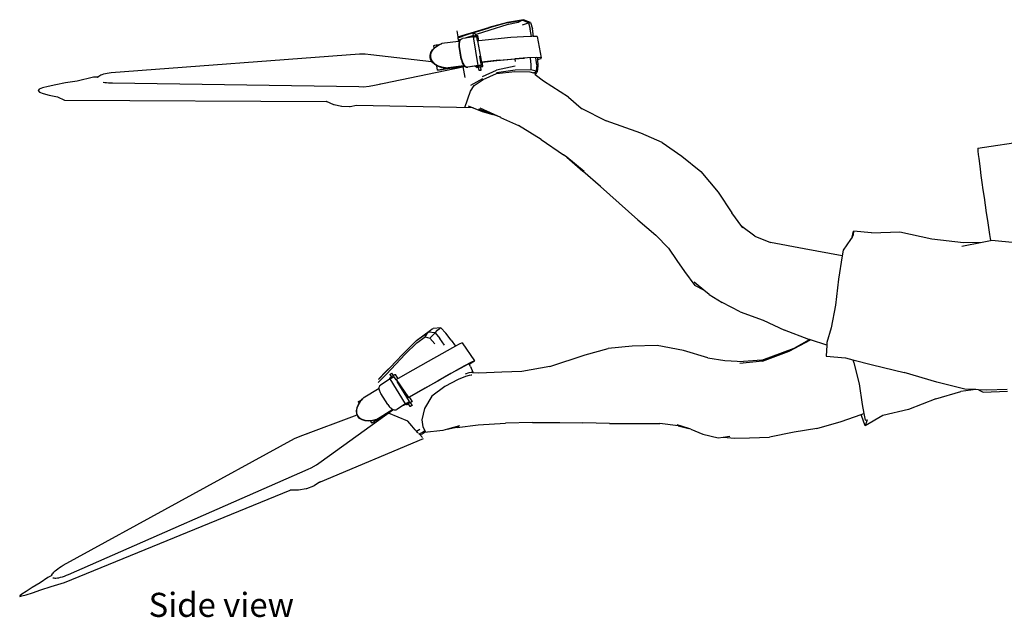
# Model space of a CAD drawing. Units: inches. Extents: x 54 to 171, y -15 to 80.
# Drawn here: x 54 to 116, y -15 to 23 of the extents above; entities that cross this region are included whole.
import ezdxf

# ---------------------------------------------------------------- set-up
doc = ezdxf.new("R2010")
doc.units = ezdxf.units.IN
doc.header["$MEASUREMENT"] = 0
doc.layers.add('Edges', color=7, linetype='Continuous')
doc.styles.get("Standard").update_dxf_attribs({"font": 'verdana.ttf'})

# ---------------------------------------------------------------- blocks, each defined once
blk = doc.blocks.new('diver rs')
at = {"layer": 'Edges'}
for p, q in [((-23.916, 21.033), (-22.957, 21.204)), ((-22.877, 21.227), (-23.889, 21.055)), ((-22.957, 21.204), (-23.211, 21.042)), ((-22.877, 21.227), (-22.957, 21.204)), ((-22.555, 21.026), (-22.957, 21.204)), ((-22.427, 21.047), (-22.877, 21.227)), ((-25.972, 20.463), (-25.066, 20.733)), ((-25.93, 20.43), (-25.042, 20.707)), ((-24.987, 20.566), (-25.858, 20.282)), ((-23.889, 21.055), (-25.066, 20.733)), ((-23.916, 21.033), (-25.042, 20.707)), ((-23.913, 20.905), (-24.987, 20.566)), ((-23.211, 21.042), (-23.913, 20.905)), ((-22.931, 20.902), (-22.555, 21.026)), ((-22.555, 21.026), (-22.452, 21.052)), ((-22.555, 21.026), (-22.447, 20.631)), ((-22.452, 21.052), (-22.427, 21.047)), ((-22.361, 20.172), (-22.447, 20.631)), ((-22.427, 21.047), (-22.306, 20.65)), ((-22.239, 20.171), (-22.306, 20.65)), ((-27.089, 20.514), (-27.024, 20.137)), ((-27.024, 20.137), (-26.746, 20.221)), ((-27.024, 20.137), (-27.016, 20.089)), ((-27.016, 20.089), (-26.701, 20.182)), ((-27.016, 20.089), (-26.988, 19.93)), ((-26.836, 19.974), (-26.988, 19.93)), ((-26.988, 19.93), (-26.975, 19.852)), ((-26.888, 19.902), (-26.866, 19.939)), ((-26.884, 19.871), (-26.866, 19.914)), ((-26.866, 19.939), (-26.84, 19.97)), ((-26.866, 19.914), (-26.844, 19.952)), ((-26.844, 19.952), (-26.822, 19.978)), ((-26.84, 19.97), (-26.836, 19.974)), ((-26.836, 19.974), (-26.813, 19.994)), ((-26.822, 19.978), (-26.836, 19.974)), ((-26.822, 19.978), (-26.819, 19.983)), ((-26.819, 19.983), (-26.792, 20.006)), ((-26.813, 19.994), (-26.792, 20.006)), ((-26.792, 20.006), (-26.791, 20.007)), ((-26.791, 20.007), (-26.76, 20.024)), ((-26.76, 20.024), (-26.728, 20.033)), ((-26.746, 20.221), (-25.972, 20.463)), ((-26.554, 20.059), (-26.728, 20.033)), ((-25.93, 20.43), (-26.701, 20.182)), ((-26.029, 20.227), (-26.554, 20.059)), ((-26.154, 20.12), (-26.554, 20.059)), ((-26.16, 20.162), (-26.159, 20.166)), ((-26.154, 20.12), (-26.16, 20.162)), ((-26.158, 20.162), (-26.16, 20.162)), ((-26.159, 20.166), (-26.143, 20.172)), ((-26.024, 20.14), (-26.154, 20.12)), ((-26.143, 20.172), (-26.115, 20.179)), ((-26.115, 20.179), (-26.076, 20.188)), ((-26.076, 20.188), (-26.028, 20.198)), ((-26.051, 20.356), (-26.05, 20.358)), ((-26.029, 20.227), (-26.051, 20.356)), ((-26.05, 20.358), (-26.045, 20.36)), ((-26.045, 20.36), (-26.036, 20.362)), ((-26.036, 20.362), (-26.022, 20.365)), ((-26.025, 20.198), (-26.029, 20.227)), ((-26.028, 20.198), (-26.025, 20.198)), ((-26.025, 20.198), (-25.976, 20.207)), ((-26.024, 20.14), (-25.991, 20.145)), ((-25.733, 18.33), (-26.024, 20.14)), ((-26.022, 20.365), (-26.007, 20.368)), ((-26.007, 20.368), (-25.989, 20.371)), ((-25.991, 20.145), (-25.96, 20.149)), ((-25.989, 20.371), (-25.971, 20.374)), ((-25.976, 20.207), (-25.922, 20.216)), ((-25.971, 20.374), (-25.954, 20.377)), ((-25.96, 20.149), (-25.93, 20.152)), ((-25.954, 20.377), (-25.939, 20.379)), ((-25.939, 20.379), (-25.926, 20.38)), ((-25.93, 20.152), (-25.904, 20.155)), ((-25.926, 20.38), (-25.918, 20.38)), ((-25.922, 20.216), (-25.888, 20.22)), ((-25.918, 20.38), (-25.913, 20.38)), ((-25.896, 20.27), (-25.913, 20.38)), ((-25.904, 20.155), (-25.88, 20.156)), ((-25.858, 20.282), (-25.896, 20.27)), ((-25.888, 20.22), (-25.896, 20.27)), ((-25.888, 20.22), (-25.87, 20.223)), ((-25.88, 20.156), (-25.86, 20.157)), ((-25.87, 20.223), (-25.824, 20.229)), ((-25.86, 20.157), (-25.844, 20.157)), ((-25.844, 20.157), (-25.832, 20.156)), ((-25.832, 20.156), (-25.824, 20.154)), ((-25.824, 20.229), (-25.787, 20.232)), ((-25.824, 20.154), (-25.821, 20.151)), ((-25.778, 19.884), (-25.821, 20.151)), ((-25.787, 20.232), (-25.761, 20.233)), ((-25.761, 20.233), (-25.749, 20.232)), ((-25.715, 20.025), (-25.749, 20.232)), ((-25.715, 20.025), (-25.714, 20.022)), ((-25.693, 19.893), (-25.714, 20.022)), ((-25.694, 19.893), (-25.714, 20.022)), ((-24.669, 20.001), (-25.693, 19.893)), ((-23.677, 20.092), (-24.669, 20.001)), ((-22.868, 20.151), (-23.677, 20.092)), ((-22.361, 20.172), (-22.868, 20.151)), ((-22.298, 20.174), (-22.361, 20.172)), ((-22.239, 20.171), (-22.298, 20.174)), ((-22.006, 20.159), (-22.239, 20.171)), ((-22.006, 20.159), (-21.742, 18.815)), ((-28.723, 19.161), (-28.622, 19.322)), ((-28.675, 19.178), (-28.574, 19.339)), ((-28.622, 19.322), (-28.516, 19.429)), ((-28.574, 19.339), (-28.428, 19.486)), ((-28.542, 19.591), (-28.517, 19.599)), ((-28.516, 19.429), (-28.542, 19.591)), ((-28.517, 19.599), (-28.466, 19.611)), ((-28.516, 19.429), (-28.476, 19.47)), ((-28.476, 19.47), (-28.291, 19.597)), ((-28.466, 19.611), (-28.392, 19.626)), ((-28.428, 19.486), (-28.243, 19.614)), ((-28.392, 19.626), (-28.301, 19.643)), ((-28.301, 19.643), (-28.198, 19.661)), ((-28.291, 19.597), (-28.135, 19.671)), ((-28.243, 19.614), (-28.115, 19.674)), ((-28.198, 19.661), (-28.135, 19.671)), ((-28.135, 19.671), (-28.074, 19.699)), ((-28.135, 19.671), (-28.115, 19.674)), ((-28.115, 19.674), (-28.056, 19.702)), ((-28.074, 19.699), (-28.026, 19.716)), ((-28.056, 19.702), (-28.074, 19.699)), ((-28.056, 19.702), (-28.026, 19.716)), ((-26.975, 19.852), (-28.026, 19.716)), ((-26.905, 19.861), (-26.975, 19.852)), ((-26.938, 19.642), (-26.936, 19.701)), ((-26.935, 19.583), (-26.938, 19.642)), ((-26.936, 19.701), (-26.93, 19.757)), ((-26.927, 19.522), (-26.935, 19.583)), ((-26.93, 19.757), (-26.92, 19.81)), ((-26.927, 19.522), (-26.905, 19.535)), ((-26.8, 18.731), (-26.927, 19.522)), ((-26.92, 19.81), (-26.906, 19.858)), ((-26.916, 19.655), (-26.914, 19.714)), ((-26.913, 19.595), (-26.916, 19.655)), ((-26.914, 19.714), (-26.908, 19.77)), ((-26.905, 19.535), (-26.913, 19.595)), ((-26.908, 19.77), (-26.898, 19.822)), ((-26.906, 19.858), (-26.905, 19.861)), ((-26.905, 19.861), (-26.888, 19.902)), ((-26.901, 19.861), (-26.905, 19.861)), ((-26.778, 18.744), (-26.905, 19.535)), ((-26.898, 19.822), (-26.884, 19.871)), ((-25.782, 19.883), (-25.783, 19.883)), ((-25.778, 19.884), (-25.782, 19.883)), ((-25.777, 19.884), (-25.778, 19.884)), ((-25.694, 19.893), (-25.777, 19.884)), ((-25.777, 19.884), (-25.514, 18.54)), ((-25.693, 19.893), (-25.694, 19.893)), ((-48.909, 17.877), (-33.222, 19.067)), ((-33.222, 19.067), (-32.863, 19.058)), ((-32.863, 19.058), (-32.513, 19.033)), ((-32.513, 19.033), (-28.673, 18.587)), ((-28.775, 18.993), (-28.723, 19.161)), ((-28.775, 18.825), (-28.775, 18.993)), ((-28.724, 18.663), (-28.775, 18.825)), ((-28.727, 19.01), (-28.675, 19.178)), ((-28.727, 18.841), (-28.727, 19.01)), ((-28.676, 18.679), (-28.727, 18.841)), ((-28.624, 18.514), (-28.724, 18.663)), ((-28.575, 18.531), (-28.676, 18.679)), ((-26.8, 18.731), (-26.778, 18.744)), ((-26.8, 18.731), (-26.785, 18.659)), ((-26.778, 18.744), (-26.764, 18.671)), ((-26.764, 18.671), (-26.744, 18.601)), ((-25.56, 18.527), (-25.623, 18.917)), ((-23.62, 18.713), (-24.553, 18.628)), ((-24.405, 18.657), (-23.413, 18.748)), ((-23.413, 18.729), (-23.62, 18.713)), ((-22.605, 18.807), (-23.413, 18.748)), ((-22.859, 18.769), (-23.413, 18.729)), ((-23.413, 18.729), (-23.403, 18.584)), ((-22.796, 18.772), (-22.859, 18.769)), ((-22.035, 18.83), (-22.605, 18.807)), ((-22.444, 18.798), (-22.445, 18.804)), ((-22.444, 18.798), (-22.394, 18.392)), ((-22.082, 18.822), (-22.08, 18.811)), ((-22.026, 18.365), (-22.08, 18.811)), ((-21.742, 18.815), (-22.035, 18.83)), ((-21.988, 18.808), (-21.979, 18.771)), ((-21.979, 18.771), (-21.975, 18.699)), ((-21.975, 18.699), (-21.747, 18.763)), ((-21.975, 18.699), (-21.952, 18.309)), ((-21.747, 18.763), (-21.742, 18.815)), ((-32.274, 17.085), (-26.697, 18.252)), ((-28.478, 18.385), (-28.624, 18.514)), ((-28.43, 18.402), (-28.575, 18.531)), ((-28.336, 18.304), (-28.478, 18.385)), ((-28.245, 18.297), (-28.43, 18.402)), ((-28.293, 18.039), (-28.336, 18.304)), ((-28.293, 18.28), (-28.336, 18.304)), ((-28.077, 18.205), (-28.293, 18.28)), ((-28.293, 18.039), (-28.268, 18.048)), ((-28.268, 18.048), (-28.216, 18.06)), ((-28.028, 18.222), (-28.245, 18.297)), ((-28.216, 18.06), (-28.143, 18.075)), ((-28.126, 18.049), (-28.204, 18.04)), ((-28.143, 18.075), (-28.051, 18.092)), ((-28.032, 18.062), (-28.126, 18.049)), ((-27.847, 18.163), (-28.077, 18.205)), ((-28.051, 18.092), (-27.948, 18.11)), ((-27.928, 18.077), (-28.032, 18.062)), ((-27.789, 18.178), (-28.028, 18.222)), ((-27.948, 18.11), (-27.841, 18.127)), ((-27.374, 18.161), (-27.928, 18.077)), ((-27.841, 18.127), (-27.847, 18.163)), ((-27.837, 18.162), (-27.847, 18.163)), ((-27.841, 18.127), (-27.287, 18.211)), ((-27.837, 18.162), (-27.291, 18.232)), ((-27.837, 18.162), (-27.789, 18.178)), ((-27.789, 18.178), (-26.628, 18.328)), ((-27.374, 18.161), (-27.279, 18.178)), ((-27.291, 18.232), (-26.62, 18.319)), ((-27.287, 18.211), (-27.291, 18.232)), ((-27.287, 18.211), (-27.201, 18.222)), ((-27.279, 18.178), (-27.181, 18.194)), ((-27.201, 18.222), (-27.11, 18.235)), ((-27.181, 18.194), (-27.082, 18.21)), ((-27.11, 18.235), (-27.017, 18.248)), ((-27.082, 18.21), (-26.982, 18.227)), ((-27.017, 18.248), (-26.921, 18.262)), ((-26.982, 18.227), (-26.881, 18.242)), ((-26.921, 18.262), (-26.823, 18.276)), ((-26.881, 18.242), (-26.781, 18.258)), ((-26.823, 18.276), (-26.723, 18.291)), ((-26.785, 18.659), (-26.766, 18.588)), ((-26.781, 18.258), (-26.7, 18.27)), ((-26.766, 18.588), (-26.742, 18.521)), ((-26.744, 18.601), (-26.72, 18.533)), ((-26.742, 18.521), (-26.714, 18.458)), ((-26.723, 18.291), (-26.623, 18.306)), ((-26.72, 18.533), (-26.692, 18.47)), ((-26.714, 18.458), (-26.682, 18.4)), ((-26.7, 18.27), (-26.682, 18.273)), ((-26.7, 18.27), (-26.579, 17.572)), ((-26.692, 18.47), (-26.66, 18.413)), ((-26.682, 18.4), (-26.647, 18.349)), ((-26.682, 18.273), (-26.588, 18.287)), ((-26.66, 18.413), (-26.625, 18.362)), ((-26.647, 18.349), (-26.628, 18.328)), ((-26.628, 18.328), (-26.62, 18.319)), ((-26.625, 18.362), (-26.587, 18.318)), ((-26.623, 18.306), (-26.611, 18.308)), ((-26.62, 18.319), (-26.611, 18.308)), ((-26.611, 18.308), (-26.609, 18.305)), ((-26.609, 18.305), (-26.588, 18.287)), ((-26.588, 18.287), (-26.569, 18.27)), ((-26.587, 18.318), (-26.547, 18.282)), ((-26.569, 18.27), (-26.528, 18.243)), ((-26.547, 18.282), (-26.506, 18.255)), ((-26.528, 18.243), (-26.486, 18.225)), ((-26.506, 18.255), (-26.464, 18.238)), ((-26.486, 18.225), (-26.445, 18.217)), ((-26.464, 18.238), (-26.423, 18.229)), ((-26.445, 18.217), (-26.404, 18.218)), ((-26.423, 18.229), (-26.382, 18.231)), ((-25.928, 18.291), (-26.404, 18.218)), ((-26.404, 18.218), (-26.382, 18.231)), ((-25.733, 18.33), (-26.382, 18.231)), ((-25.928, 18.291), (-25.893, 18.296)), ((-25.893, 18.296), (-25.861, 18.3)), ((-25.845, 18.199), (-25.861, 18.3)), ((-25.861, 18.3), (-25.86, 18.3)), ((-25.86, 18.3), (-25.829, 18.304)), ((-25.845, 18.199), (-25.843, 18.203)), ((-25.832, 18.198), (-25.845, 18.199)), ((-25.843, 18.203), (-25.828, 18.209)), ((-25.807, 18.199), (-25.832, 18.198)), ((-25.829, 18.304), (-25.801, 18.306)), ((-25.828, 18.209), (-25.799, 18.217)), ((-25.769, 18.202), (-25.807, 18.199)), ((-25.801, 18.306), (-25.776, 18.308)), ((-25.799, 18.217), (-25.76, 18.226)), ((-25.776, 18.308), (-25.755, 18.309)), ((-25.723, 18.208), (-25.769, 18.202)), ((-25.76, 18.226), (-25.712, 18.235)), ((-25.755, 18.309), (-25.738, 18.309)), ((-25.738, 18.309), (-25.725, 18.308)), ((-25.733, 18.33), (-25.7, 18.334)), ((-25.725, 18.308), (-25.716, 18.306)), ((-25.705, 18.211), (-25.723, 18.208)), ((-25.716, 18.306), (-25.713, 18.303)), ((-25.712, 18.235), (-25.66, 18.244)), ((-25.705, 18.211), (-25.707, 18.223)), ((-25.674, 18.021), (-25.705, 18.211)), ((-25.7, 18.334), (-25.668, 18.339)), ((-25.668, 18.339), (-25.639, 18.342)), ((-25.66, 18.244), (-25.606, 18.253)), ((-25.639, 18.342), (-25.612, 18.344)), ((-25.612, 18.344), (-25.589, 18.346)), ((-25.606, 18.253), (-25.554, 18.261)), ((-25.595, 18.038), (-25.578, 18.041)), ((-25.589, 18.346), (-25.569, 18.347)), ((-25.578, 18.041), (-25.563, 18.043)), ((-25.568, 18.233), (-25.57, 18.246)), ((-25.569, 18.347), (-25.553, 18.347)), ((-25.565, 18.234), (-25.568, 18.233)), ((-25.538, 18.044), (-25.568, 18.233)), ((-25.518, 18.243), (-25.565, 18.234)), ((-25.563, 18.043), (-25.55, 18.044)), ((-25.56, 18.527), (-25.514, 18.54)), ((-25.559, 18.521), (-25.56, 18.527)), ((-25.475, 18.53), (-25.559, 18.521)), ((-25.53, 18.341), (-25.559, 18.521)), ((-25.554, 18.261), (-25.508, 18.266)), ((-25.553, 18.347), (-25.541, 18.346)), ((-25.55, 18.044), (-25.542, 18.044)), ((-25.545, 18.329), (-25.538, 18.333)), ((-25.538, 18.042), (-25.543, 18.04)), ((-25.542, 18.044), (-25.538, 18.044)), ((-25.541, 18.346), (-25.533, 18.344)), ((-25.532, 18.337), (-25.538, 18.333)), ((-25.538, 18.044), (-25.538, 18.042)), ((-25.533, 18.344), (-25.53, 18.341)), ((-25.53, 18.341), (-25.532, 18.337)), ((-25.478, 18.252), (-25.518, 18.243)), ((-24.405, 18.657), (-25.514, 18.54)), ((-25.508, 18.266), (-25.471, 18.27)), ((-25.45, 18.26), (-25.478, 18.252)), ((-25.466, 18.475), (-25.475, 18.53)), ((-25.474, 18.53), (-25.475, 18.53)), ((-24.553, 18.628), (-25.474, 18.53)), ((-25.466, 18.475), (-25.474, 18.53)), ((-25.471, 18.27), (-25.445, 18.271)), ((-25.466, 18.475), (-25.464, 18.471)), ((-25.464, 18.471), (-25.465, 18.47)), ((-25.433, 18.269), (-25.464, 18.471)), ((-25.435, 18.265), (-25.45, 18.26)), ((-25.445, 18.271), (-25.433, 18.269)), ((-25.433, 18.269), (-25.435, 18.265)), ((-24.576, 17.892), (-23.391, 18.06)), ((-23.387, 18.286), (-24.572, 18.029)), ((-23.391, 18.06), (-22.397, 18.069)), ((-22.394, 18.392), (-22.397, 18.069)), ((-22.397, 18.069), (-22.06, 18.001)), ((-22.026, 18.365), (-22.06, 18.001)), ((-21.952, 18.309), (-22.014, 17.937)), ((-50.026, 17.583), (-51.075, 17.338)), ((-49.766, 17.6), (-50.026, 17.583)), ((-49.776, 17.585), (-49.766, 17.6)), ((-49.764, 17.6), (-49.766, 17.6)), ((-49.764, 17.6), (-49.751, 17.621)), ((-49.751, 17.621), (-49.745, 17.627)), ((-49.745, 17.627), (-49.702, 17.665)), ((-49.724, 17.603), (-49.744, 17.602)), ((-49.702, 17.665), (-49.644, 17.701)), ((-49.644, 17.701), (-49.571, 17.736)), ((-49.571, 17.736), (-49.485, 17.768)), ((-49.485, 17.768), (-49.387, 17.797)), ((-49.387, 17.797), (-49.279, 17.823)), ((-49.279, 17.823), (-49.162, 17.845)), ((-49.162, 17.845), (-49.038, 17.863)), ((-49.038, 17.863), (-48.909, 17.877)), ((-28.29, 18.035), (-28.293, 18.039)), ((-28.26, 18.035), (-28.29, 18.035)), ((-28.204, 18.04), (-28.26, 18.035)), ((-26.191, 17.085), (-25.446, 17.509)), ((-25.976, 17.057), (-25.417, 17.446)), ((-25.675, 18.02), (-25.674, 18.021)), ((-25.671, 18.02), (-25.675, 18.02)), ((-25.674, 18.021), (-25.669, 18.023)), ((-25.662, 18.02), (-25.671, 18.02)), ((-25.669, 18.023), (-25.66, 18.026)), ((-25.65, 18.021), (-25.662, 18.02)), ((-25.66, 18.026), (-25.647, 18.029)), ((-25.634, 18.023), (-25.65, 18.021)), ((-25.647, 18.029), (-25.631, 18.032)), ((-25.617, 18.026), (-25.634, 18.023)), ((-25.631, 18.032), (-25.613, 18.035)), ((-25.599, 18.028), (-25.617, 18.026)), ((-25.613, 18.035), (-25.595, 18.038)), ((-25.582, 18.032), (-25.599, 18.028)), ((-25.566, 18.035), (-25.582, 18.032)), ((-25.553, 18.038), (-25.566, 18.035)), ((-25.543, 18.04), (-25.553, 18.038)), ((-25.452, 17.634), (-24.572, 18.029)), ((-25.417, 17.446), (-24.572, 17.822)), ((-24.572, 17.822), (-23.422, 17.953)), ((-23.422, 17.953), (-22.464, 17.933)), ((-22.464, 17.933), (-22.231, 17.875)), ((-22.221, 17.862), (-22.231, 17.875)), ((-22.231, 17.875), (-22.169, 17.86)), ((-22.181, 17.859), (-22.221, 17.862)), ((-22.191, 17.819), (-22.221, 17.862)), ((-22.169, 17.86), (-22.181, 17.859)), ((-22.169, 17.86), (-22.151, 17.855)), ((-22.132, 17.742), (-22.154, 17.73)), ((-22.151, 17.855), (-22.06, 18.001)), ((-22.151, 17.855), (-22.115, 17.792)), ((-22.132, 17.742), (-22.03, 17.888)), ((-22.115, 17.792), (-22.132, 17.742)), ((-21.596, 17.346), (-22.132, 17.742)), ((-22.06, 18.001), (-22.014, 17.937)), ((-22.049, 17.878), (-22.058, 17.874)), ((-22.014, 17.937), (-22.03, 17.888)), ((-53.468, 16.831), (-53.533, 16.758)), ((-53.256, 16.917), (-53.468, 16.831)), ((-52.901, 17.012), (-53.256, 16.917)), ((-52.412, 17.116), (-52.901, 17.012)), ((-51.799, 17.225), (-52.412, 17.116)), ((-51.075, 17.338), (-51.799, 17.225)), ((-49.427, 17.285), (-49.323, 17.264)), ((-49.323, 17.264), (-49.209, 17.248)), ((-49.209, 17.248), (-49.088, 17.236)), ((-49.088, 17.236), (-48.961, 17.229)), ((-48.961, 17.229), (-48.83, 17.227)), ((-48.83, 17.227), (-33.264, 16.995)), ((-33.264, 16.995), (-32.968, 16.991)), ((-32.968, 16.991), (-32.614, 17.031)), ((-32.614, 17.031), (-32.274, 17.085)), ((-31.952, 17.153), (-31.871, 17.174)), ((-26.215, 16.707), (-25.976, 17.057)), ((-20.031, 16.318), (-21.596, 17.346)), ((-53.532, 16.747), (-53.533, 16.758)), ((-53.532, 16.747), (-53.445, 16.654)), ((-53.445, 16.654), (-53.208, 16.556)), ((-53.208, 16.556), (-52.827, 16.453)), ((-52.827, 16.453), (-52.31, 16.35)), ((-52.31, 16.35), (-51.875, 16.129)), ((-26.582, 15.671), (-26.215, 16.707)), ((-20.031, 16.318), (-19.232, 15.641)), ((-51.875, 16.129), (-35.331, 16.055)), ((-35.321, 16.049), (-35.331, 16.055)), ((-34.851, 15.847), (-35.321, 16.049)), ((-34.838, 15.841), (-34.851, 15.847)), ((-34.359, 15.733), (-34.838, 15.841)), ((-34.342, 15.729), (-34.359, 15.733)), ((-33.867, 15.716), (-34.342, 15.729)), ((-33.848, 15.716), (-33.867, 15.716)), ((-33.821, 15.717), (-33.848, 15.716)), ((-33.413, 15.794), (-33.821, 15.717)), ((-26.051, 15.662), (-33.413, 15.794)), ((-26.364, 15.79), (-25.486, 15.43)), ((-24.811, 15.239), (-25.691, 15.57)), ((-25.625, 15.658), (-24.331, 15.059)), ((-19.232, 15.641), (-17.638, 14.835)), ((-19.232, 15.641), (-19.156, 15.577)), ((-25.486, 15.43), (-24.811, 15.239)), ((-24.331, 15.059), (-24.811, 15.239)), ((-24.331, 15.059), (-24.311, 15.05)), ((-24.311, 15.05), (-23.192, 14.528)), ((5.838, 13.114), (20.566, 15.275)), ((-21.742, 13.647), (-23.192, 14.528)), ((-15.463, 14.047), (-17.638, 14.835)), ((-14.105, 13.453), (-15.463, 14.047)), ((-21.742, 13.647), (-20.333, 12.686)), ((-14.105, 13.453), (-12.861, 12.599)), ((5.838, 13.114), (5.838, 13.046)), ((-20.136, 12.528), (-20.333, 12.686)), ((-20.136, 12.528), (-19.122, 11.645)), ((-19.026, 11.632), (-20.136, 12.528)), ((-12.861, 12.599), (-11.668, 11.63)), ((5.838, 13.046), (5.847, 12.911)), ((5.847, 12.911), (5.867, 12.712)), ((5.867, 12.712), (5.896, 12.453)), ((5.896, 12.453), (5.934, 12.139)), ((5.934, 12.139), (5.98, 11.775)), ((-18.01, 10.671), (-19.122, 11.645)), ((-11.668, 11.63), (-10.563, 10.329)), ((5.98, 11.775), (6.033, 11.37)), ((6.033, 11.37), (6.093, 10.93)), ((-15.653, 8.578), (-18.01, 10.671)), ((6.093, 10.93), (6.158, 10.465)), ((-10.563, 10.329), (-9.71, 9.015)), ((6.158, 10.465), (6.227, 9.983)), ((6.227, 9.983), (6.298, 9.494)), ((6.298, 9.494), (6.37, 9.008)), ((-9.065, 8.145), (-9.71, 9.015)), ((6.37, 9.008), (6.443, 8.533)), ((-15.653, 8.578), (-14.501, 7.604)), ((-8.242, 7.532), (-9.065, 8.145)), ((-9.006, 8.066), (-9.065, 8.145)), ((6.443, 8.533), (6.513, 8.08)), ((-14.501, 7.604), (-13.71, 6.792)), ((-8.242, 7.532), (-7.271, 7.145)), ((-2.112, 7.478), (-2.205, 7.337)), ((-2.112, 7.487), (-2.016, 7.859)), ((-2.029, 7.605), (-2.112, 7.478)), ((-2.112, 7.478), (-2.112, 7.487)), ((-2.016, 7.859), (-2.029, 7.605)), ((-0.883, 7.746), (-2.016, 7.859)), ((-0.883, 7.746), (0.905, 7.805)), ((0.905, 7.805), (2.93, 7.374)), ((6.513, 8.08), (6.581, 7.656)), ((6.581, 7.656), (6.644, 7.271)), ((-5.126, 6.747), (-7.271, 7.145)), ((-2.205, 7.337), (-2.67, 6.646)), ((2.93, 7.374), (4.922, 7.15)), ((4.832, 6.912), (6.112, 7.159)), ((4.922, 7.15), (6.112, 7.159)), ((6.112, 7.159), (6.645, 7.262)), ((6.644, 7.271), (6.645, 7.262)), ((6.645, 7.262), (6.73, 7.278)), ((6.73, 7.278), (8.216, 7.132)), ((-13.71, 6.792), (-13.182, 6.006)), ((-2.727, 6.293), (-5.126, 6.747)), ((-2.727, 6.293), (-2.961, 4.829)), ((-2.67, 6.646), (-2.727, 6.293)), ((-13.182, 6.006), (-12.698, 5.312)), ((-12.698, 5.312), (-12.045, 4.414)), ((-11.476, 4.134), (-12.088, 4.626)), ((-11.476, 4.134), (-12.045, 4.414)), ((-2.961, 4.829), (-3.166, 3.176)), ((-11.133, 3.858), (-11.476, 4.134)), ((-11.133, 3.858), (-10.308, 3.338)), ((-9.182, 2.761), (-10.308, 3.338)), ((-3.166, 3.176), (-3.437, 1.74)), ((-9.182, 2.761), (-7.727, 2.233)), ((-7.727, 2.233), (-6.383, 1.607)), ((-29.627, 0.935), (-28.747, 1.598)), ((-29.627, 0.935), (-28.9, 1.47)), ((-29.08, 1.176), (-28.9, 1.47)), ((-28.9, 1.47), (-28.747, 1.598)), ((-28.451, 1.436), (-28.9, 1.47)), ((-28.781, 1.102), (-28.451, 1.436)), ((-28.747, 1.598), (-28.639, 1.675)), ((-28.639, 1.675), (-28.577, 1.702)), ((-28.088, 1.743), (-28.577, 1.702)), ((-28.451, 1.436), (-28.294, 1.595)), ((-28.451, 1.436), (-28.152, 1.076)), ((-28.294, 1.595), (-28.166, 1.701)), ((-28.166, 1.701), (-28.088, 1.743)), ((-27.772, 1.415), (-28.088, 1.743)), ((-27.437, 0.961), (-27.772, 1.415)), ((-4.83, 1.013), (-6.383, 1.607)), ((-3.437, 1.74), (-3.7, 0.816)), ((-29.627, 0.935), (-30.405, 0.174)), ((-30.334, 0.081), (-29.614, 0.792)), ((-29.614, 0.792), (-29.08, 1.176)), ((-29.08, 1.176), (-28.781, 1.102)), ((-28.781, 1.102), (-28.468, 0.732)), ((-27.856, 0.64), (-28.152, 1.076)), ((-27.437, 0.961), (-27.167, 0.579)), ((-26.923, 0.71), (-27.167, 0.579)), ((-26.743, 0.796), (-26.923, 0.71)), ((-26.743, 0.796), (-25.969, -0.339)), ((-14.433, 0.638), (-15.994, 0.588)), ((-12.751, 0.316), (-14.433, 0.638)), ((-6.093, 0.271), (-4.728, 0.98)), ((-5.767, 0.469), (-4.789, 1)), ((-4.789, 1), (-4.83, 1.013)), ((-4.728, 0.98), (-4.789, 1)), ((-3.707, 0.65), (-4.728, 0.98)), ((-3.707, 0.65), (-3.74, -0.037)), ((-3.7, 0.816), (-3.707, 0.65)), ((-31.018, -0.47), (-30.405, 0.174)), ((-30.931, -0.554), (-30.334, 0.081)), ((-28.032, 0.103), (-28.886, -0.378)), ((-27.362, 0.474), (-28.032, 0.103)), ((-27.167, 0.579), (-27.362, 0.474)), ((-21.199, -0.703), (-18.975, 0.043)), ((-18.975, 0.043), (-17.518, 0.437)), ((-15.994, 0.588), (-17.518, 0.437)), ((-11.231, -0.157), (-12.751, 0.316)), ((-7.82, -0.299), (-5.767, 0.469)), ((-7.776, -0.367), (-6.093, 0.271)), ((-31.519, -1.185), (-30.931, -0.554)), ((-31.018, -0.47), (-31.19, -0.652)), ((-28.886, -0.378), (-29.867, -0.934)), ((-26.411, -0.577), (-26.826, -0.8)), ((-26.149, -0.425), (-26.589, -0.662)), ((-26.308, -0.527), (-26.411, -0.577)), ((-26.24, -0.495), (-26.308, -0.527)), ((-26.3, -0.54), (-26.308, -0.527)), ((-26.3, -0.54), (-26.24, -0.495)), ((-26.292, -0.552), (-26.3, -0.54)), ((-26.292, -0.552), (-26.062, -0.409)), ((-26.206, -0.689), (-26.292, -0.552)), ((-25.969, -0.339), (-26.149, -0.425)), ((-26.062, -0.409), (-25.969, -0.339)), ((-11.231, -0.157), (-10.143, -0.321)), ((-10.143, -0.321), (-8.974, -0.391)), ((-7.776, -0.367), (-9.196, -0.514)), ((-7.82, -0.299), (-8.974, -0.391)), ((-3.74, -0.037), (-2.517, -0.157)), ((-2.517, -0.157), (-2.052, -0.276)), ((-2.052, -0.276), (-1.996, -0.475)), ((-2.052, -0.276), (-0.827, -0.588)), ((-1.996, -0.475), (-1.665, -1.801)), ((-0.827, -0.588), (1.175, -1.086)), ((-32.041, -1.714), (-31.519, -1.185)), ((-32.017, -1.498), (-31.598, -1.085)), ((-31.542, -1.003), (-32.01, -1.472)), ((-31.19, -0.652), (-31.598, -1.085)), ((-31.19, -0.652), (-31.542, -1.003)), ((-31.294, -1.198), (-31.293, -1.197)), ((-31.205, -1.34), (-31.294, -1.198)), ((-31.293, -1.197), (-31.288, -1.193)), ((-31.288, -1.193), (-31.28, -1.187)), ((-31.28, -1.187), (-31.269, -1.179)), ((-31.269, -1.179), (-31.255, -1.17)), ((-31.255, -1.17), (-31.24, -1.161)), ((-31.24, -1.161), (-31.225, -1.151)), ((-31.225, -1.151), (-31.21, -1.142)), ((-31.21, -1.142), (-31.197, -1.134)), ((-31.197, -1.134), (-31.186, -1.128)), ((-31.186, -1.128), (-31.179, -1.124)), ((-31.179, -1.124), (-31.176, -1.123)), ((-31.087, -1.266), (-31.176, -1.123)), ((-31.066, -1.253), (-31.027, -1.23)), ((-31.027, -1.23), (-30.996, -1.212)), ((-30.996, -1.212), (-30.975, -1.201)), ((-30.975, -1.201), (-30.965, -1.197)), ((-30.854, -1.375), (-30.965, -1.197)), ((-29.867, -0.934), (-30.791, -1.463)), ((-27.457, -1.15), (-28.26, -1.602)), ((-27.259, -1.033), (-28.113, -1.513)), ((-26.826, -0.8), (-27.457, -1.15)), ((-26.589, -0.662), (-27.259, -1.033)), ((-26.319, -1.107), (-26.552, -1.19)), ((-26.176, -1.076), (-26.319, -1.107)), ((-26.206, -0.689), (-26.063, -1.065)), ((-26.096, -1.069), (-26.176, -1.076)), ((-26.063, -1.065), (-26.096, -1.069)), ((-26.066, -1.096), (-26.082, -1.095)), ((-26.066, -1.096), (-26.063, -1.065)), ((-25.687, -1.118), (-26.066, -1.096)), ((-24.227, -1.055), (-25.687, -1.118)), ((-22.964, -1.012), (-24.227, -1.055)), ((-21.199, -0.703), (-22.964, -1.012)), ((3.245, -1.679), (1.175, -1.086)), ((-32.039, -1.522), (-32.017, -1.498)), ((-31.299, -1.486), (-31.908, -1.874)), ((-31.318, -1.422), (-31.316, -1.418)), ((-31.284, -1.477), (-31.318, -1.422)), ((-31.316, -1.418), (-31.302, -1.407)), ((-31.302, -1.407), (-31.277, -1.389)), ((-31.299, -1.486), (-31.284, -1.477)), ((-30.316, -3.058), (-31.299, -1.486)), ((-31.284, -1.477), (-31.27, -1.468)), ((-31.277, -1.389), (-31.243, -1.366)), ((-31.27, -1.468), (-31.241, -1.45)), ((-31.243, -1.366), (-31.205, -1.34)), ((-31.241, -1.45), (-31.212, -1.432)), ((-31.212, -1.432), (-31.184, -1.415)), ((-31.205, -1.34), (-31.202, -1.338)), ((-31.202, -1.338), (-31.157, -1.309)), ((-31.184, -1.415), (-31.158, -1.4)), ((-31.158, -1.4), (-31.133, -1.386)), ((-31.157, -1.309), (-31.11, -1.28)), ((-31.133, -1.386), (-31.111, -1.373)), ((-31.111, -1.373), (-31.092, -1.363)), ((-31.11, -1.28), (-31.087, -1.266)), ((-31.092, -1.363), (-31.075, -1.355)), ((-31.087, -1.266), (-31.066, -1.253)), ((-31.075, -1.355), (-31.063, -1.349)), ((-31.063, -1.349), (-31.053, -1.345)), ((-31.053, -1.345), (-31.048, -1.344)), ((-30.923, -1.542), (-31.048, -1.344)), ((-31.044, -1.344), (-31.048, -1.344)), ((-30.923, -1.542), (-30.925, -1.543)), ((-30.921, -1.541), (-30.923, -1.542)), ((-30.907, -1.53), (-30.921, -1.541)), ((-30.791, -1.463), (-30.907, -1.53)), ((-30.907, -1.53), (-30.133, -2.665)), ((-30.863, -1.379), (-30.854, -1.375)), ((-30.064, -2.915), (-30.857, -1.648)), ((-30.854, -1.375), (-30.848, -1.372)), ((-30.791, -1.463), (-30.848, -1.372)), ((-30.738, -1.834), (-30.734, -1.839)), ((-30.734, -1.839), (-30.158, -2.684)), ((-28.26, -1.602), (-29.182, -2.125)), ((-29.093, -2.07), (-28.113, -1.513)), ((-26.986, -1.53), (-27.837, -1.972)), ((-26.524, -1.327), (-26.986, -1.53)), ((-26.304, -1.261), (-26.524, -1.327)), ((-26.172, -1.245), (-26.304, -1.261)), ((-26.135, -1.245), (-26.172, -1.245)), ((-1.665, -1.801), (-1.48, -3.101)), ((5.006, -2.133), (3.245, -1.679)), ((-31.988, -2.091), (-32.991, -2.707)), ((-31.988, -2.04), (-31.983, -1.996)), ((-31.988, -2.088), (-31.988, -2.04)), ((-31.988, -2.091), (-31.988, -2.088)), ((-31.982, -2.14), (-31.988, -2.091)), ((-31.983, -1.996), (-31.972, -1.957)), ((-31.971, -2.193), (-31.982, -2.14)), ((-31.972, -1.957), (-31.955, -1.923)), ((-31.954, -2.248), (-31.971, -2.193)), ((-31.955, -1.923), (-31.934, -1.895)), ((-31.932, -2.303), (-31.954, -2.248)), ((-31.934, -1.895), (-31.908, -1.874)), ((-31.906, -2.358), (-31.932, -2.303)), ((-31.875, -2.411), (-31.906, -2.358)), ((-31.445, -3.098), (-31.875, -2.411)), ((-29.093, -2.07), (-30.133, -2.665)), ((-29.182, -2.125), (-30.061, -2.628)), ((-27.837, -1.972), (-28.665, -2.575)), ((3.175, -2.753), (4.76, -2.282)), ((5.721, -2.163), (4.76, -2.282)), ((5.721, -2.163), (5.006, -2.133)), ((5.871, -2.169), (5.721, -2.163)), ((5.871, -2.169), (6.173, -2.311)), ((6.406, -2.192), (5.871, -2.169)), ((6.173, -2.311), (7.718, -2.25)), ((7.7, -2.145), (6.406, -2.192)), ((-33.37, -3.3), (-33.287, -3.098)), ((-33.3, -3.112), (-33.239, -3.016)), ((-33.292, -2.93), (-33.285, -2.922)), ((-33.239, -3.016), (-33.292, -2.93)), ((-33.287, -3.098), (-33.159, -2.898)), ((-33.285, -2.922), (-33.255, -2.9)), ((-33.255, -2.9), (-33.203, -2.864)), ((-33.239, -3.016), (-33.172, -2.912)), ((-33.203, -2.864), (-33.133, -2.818)), ((-33.172, -2.912), (-33.159, -2.898)), ((-33.159, -2.898), (-33.03, -2.751)), ((-33.133, -2.818), (-33.049, -2.763)), ((-33.049, -2.763), (-33.03, -2.751)), ((-33.03, -2.751), (-33.004, -2.721)), ((-33.004, -2.721), (-32.991, -2.707)), ((-31.445, -3.098), (-31.403, -3.16)), ((-30.316, -3.058), (-30.876, -3.415)), ((-30.393, -3.114), (-30.363, -3.096)), ((-30.363, -3.096), (-30.334, -3.078)), ((-30.334, -3.078), (-30.306, -3.062)), ((-30.316, -3.058), (-30.286, -3.039)), ((-30.306, -3.062), (-30.295, -3.056)), ((-30.295, -3.056), (-30.28, -3.047)), ((-30.252, -3.125), (-30.295, -3.056)), ((-30.286, -3.039), (-30.257, -3.021)), ((-30.28, -3.047), (-30.257, -3.034)), ((-30.257, -3.021), (-30.228, -3.003)), ((-30.257, -3.034), (-30.236, -3.023)), ((-30.25, -3.122), (-30.235, -3.11)), ((-30.221, -3.11), (-30.242, -3.121)), ((-30.236, -3.023), (-30.219, -3.014)), ((-30.235, -3.11), (-30.21, -3.092)), ((-30.228, -3.003), (-30.2, -2.987)), ((-30.19, -3.092), (-30.221, -3.11)), ((-30.219, -3.014), (-30.205, -3.007)), ((-30.21, -3.092), (-30.176, -3.069)), ((-30.2, -2.987), (-30.174, -2.971)), ((-30.151, -3.069), (-30.19, -3.092)), ((-30.176, -3.069), (-30.135, -3.042)), ((-30.174, -2.971), (-30.149, -2.957)), ((-30.061, -2.628), (-30.158, -2.684)), ((-30.158, -2.684), (-30.133, -2.665)), ((-30.13, -3.056), (-30.151, -3.069)), ((-30.149, -2.957), (-30.127, -2.945)), ((-30.135, -3.042), (-30.09, -3.013)), ((-30.13, -3.056), (-30.134, -3.05)), ((-30.024, -3.226), (-30.13, -3.056)), ((-30.127, -2.945), (-30.108, -2.934)), ((-30.108, -2.934), (-30.092, -2.926)), ((-30.092, -2.926), (-30.079, -2.92)), ((-30.09, -3.013), (-30.044, -2.984)), ((-30.079, -2.92), (-30.069, -2.916)), ((-30.069, -2.916), (-30.064, -2.915)), ((-30.061, -2.915), (-30.064, -2.915)), ((-30.005, -2.719), (-30.061, -2.628)), ((-30.044, -2.984), (-30, -2.957)), ((-30.02, -2.726), (-30.01, -2.722)), ((-30.012, -2.982), (-30.016, -2.975)), ((-29.974, -2.956), (-30.012, -2.982)), ((-29.906, -3.151), (-30.012, -2.982)), ((-30.01, -2.722), (-30.005, -2.719)), ((-30.009, -2.724), (-30.01, -2.722)), ((-30.005, -2.719), (-30.009, -2.724)), ((-29.899, -2.9), (-30.009, -2.724)), ((-30, -2.957), (-29.961, -2.933)), ((-29.94, -2.933), (-29.974, -2.956)), ((-29.961, -2.933), (-29.93, -2.915)), ((-29.915, -2.915), (-29.94, -2.933)), ((-29.93, -2.915), (-29.909, -2.904)), ((-29.901, -2.904), (-29.915, -2.915)), ((-29.909, -2.904), (-29.899, -2.9)), ((-29.899, -2.9), (-29.901, -2.904)), ((-28.665, -2.575), (-29.127, -3.348)), ((-1.48, -3.101), (-1.359, -3.68)), ((3.175, -2.753), (1.467, -3.415)), ((-35.646, -6.705), (-31.117, -3.435)), ((-33.417, -3.509), (-33.383, -3.314)), ((-33.401, -3.69), (-33.417, -3.509)), ((-33.404, -3.495), (-33.37, -3.3)), ((-33.388, -3.676), (-33.404, -3.495)), ((-33.336, -3.848), (-33.401, -3.69)), ((-33.323, -3.834), (-33.388, -3.676)), ((-33.383, -3.314), (-33.3, -3.112)), ((-32.165, -4.046), (-31.123, -3.406)), ((-31.646, -3.733), (-31.117, -3.409)), ((-31.637, -3.747), (-31.557, -3.697)), ((-31.598, -3.746), (-31.522, -3.696)), ((-31.557, -3.697), (-31.474, -3.645)), ((-31.522, -3.696), (-31.442, -3.644)), ((-31.474, -3.645), (-31.389, -3.592)), ((-31.442, -3.644), (-31.36, -3.591)), ((-30.18, -4.149), (-31.407, -3.645)), ((-31.403, -3.16), (-31.357, -3.218)), ((-31.389, -3.592), (-31.303, -3.538)), ((-31.36, -3.591), (-31.276, -3.537)), ((-31.357, -3.218), (-31.308, -3.271)), ((-31.308, -3.271), (-31.257, -3.318)), ((-31.303, -3.538), (-31.217, -3.483)), ((-31.276, -3.537), (-31.191, -3.483)), ((-31.257, -3.318), (-31.205, -3.359)), ((-31.217, -3.483), (-31.131, -3.428)), ((-31.205, -3.359), (-31.152, -3.392)), ((-31.191, -3.483), (-31.105, -3.428)), ((-31.152, -3.392), (-31.123, -3.406)), ((-31.131, -3.428), (-31.108, -3.413)), ((-31.123, -3.406), (-31.117, -3.409)), ((-31.117, -3.409), (-31.108, -3.413)), ((-31.108, -3.413), (-31.1, -3.417)), ((-31.105, -3.428), (-31.092, -3.42)), ((-31.1, -3.417), (-31.092, -3.42)), ((-31.092, -3.42), (-31.049, -3.434)), ((-31.049, -3.434), (-31.001, -3.443)), ((-30.991, -3.443), (-31.001, -3.443)), ((-30.991, -3.443), (-30.955, -3.442)), ((-30.955, -3.442), (-30.913, -3.433)), ((-30.945, -3.442), (-30.955, -3.442)), ((-30.945, -3.442), (-30.904, -3.433)), ((-30.913, -3.433), (-30.876, -3.415)), ((-30.904, -3.433), (-30.867, -3.415)), ((-30.867, -3.415), (-30.876, -3.415)), ((-30.455, -3.153), (-30.867, -3.415)), ((-30.455, -3.153), (-30.424, -3.133)), ((-30.424, -3.133), (-30.393, -3.114)), ((-30.242, -3.121), (-30.252, -3.125)), ((-30.252, -3.125), (-30.25, -3.122)), ((-30.024, -3.226), (-30.023, -3.225)), ((-30.021, -3.225), (-30.023, -3.225)), ((-30.014, -3.221), (-30.021, -3.225)), ((-30.021, -3.225), (-30.019, -3.221)), ((-30.019, -3.221), (-30.01, -3.215)), ((-30.003, -3.215), (-30.014, -3.221)), ((-30.01, -3.215), (-29.999, -3.207)), ((-29.99, -3.207), (-30.003, -3.215)), ((-29.999, -3.207), (-29.985, -3.198)), ((-29.976, -3.198), (-29.99, -3.207)), ((-29.985, -3.198), (-29.97, -3.189)), ((-29.96, -3.189), (-29.976, -3.198)), ((-29.97, -3.189), (-29.955, -3.179)), ((-29.945, -3.179), (-29.96, -3.189)), ((-29.955, -3.179), (-29.94, -3.17)), ((-29.932, -3.17), (-29.945, -3.179)), ((-29.94, -3.17), (-29.927, -3.162)), ((-29.92, -3.162), (-29.932, -3.17)), ((-29.927, -3.162), (-29.917, -3.156)), ((-29.912, -3.156), (-29.92, -3.162)), ((-29.917, -3.156), (-29.91, -3.152)), ((-29.91, -3.152), (-29.912, -3.156)), ((-29.91, -3.152), (-29.907, -3.152)), ((-29.906, -3.151), (-29.907, -3.152)), ((-29.127, -3.348), (-29.297, -4.065)), ((-1.534, -3.739), (-1.359, -3.68)), ((-1.359, -3.68), (-1.273, -4.091)), ((1.467, -3.415), (-0.155, -3.807)), ((-36.977, -5.11), (-33.377, -3.748)), ((-33.224, -3.978), (-33.336, -3.848)), ((-33.211, -3.964), (-33.323, -3.834)), ((-33.069, -4.073), (-33.224, -3.978)), ((-33.057, -4.059), (-33.211, -3.964)), ((-32.879, -4.131), (-33.069, -4.073)), ((-32.867, -4.117), (-33.057, -4.059)), ((-32.661, -4.148), (-32.879, -4.131)), ((-32.649, -4.134), (-32.867, -4.117)), ((-32.538, -4.135), (-32.661, -4.148)), ((-32.412, -4.11), (-32.649, -4.134)), ((-32.424, -4.124), (-32.538, -4.135)), ((-32.449, -4.276), (-32.538, -4.135)), ((-32.432, -4.269), (-32.449, -4.276)), ((-32.449, -4.276), (-32.442, -4.269)), ((-32.442, -4.269), (-32.412, -4.246)), ((-32.392, -4.246), (-32.432, -4.269)), ((-32.178, -4.06), (-32.424, -4.124)), ((-32.165, -4.046), (-32.412, -4.11)), ((-32.412, -4.246), (-32.36, -4.211)), ((-32.332, -4.21), (-32.392, -4.246)), ((-32.36, -4.211), (-32.29, -4.164)), ((-32.256, -4.164), (-32.332, -4.21)), ((-32.29, -4.164), (-32.206, -4.11)), ((-32.169, -4.109), (-32.256, -4.164)), ((-32.206, -4.11), (-32.116, -4.052)), ((-32.178, -4.06), (-32.129, -4.03)), ((-32.178, -4.06), (-32.165, -4.046)), ((-32.077, -4.051), (-32.169, -4.109)), ((-32.129, -4.03), (-31.646, -3.733)), ((-32.116, -4.052), (-32.129, -4.03)), ((-32.116, -4.052), (-31.637, -3.747)), ((-31.598, -3.746), (-32.077, -4.051)), ((-31.637, -3.747), (-31.646, -3.733)), ((-29.921, -4.459), (-30.18, -4.149)), ((-29.297, -4.065), (-29.225, -4.51)), ((-25.726, -4.382), (-24.015, -4.288)), ((-22.296, -4.241), (-24.015, -4.288)), ((-22.296, -4.241), (-20.568, -4.242)), ((-20.568, -4.242), (-19.115, -4.253)), ((-17.427, -4.292), (-19.115, -4.253)), ((-17.427, -4.292), (-15.814, -4.309)), ((-15.814, -4.309), (-14.264, -4.307)), ((-13.094, -4.454), (-14.264, -4.307)), ((-4.336, -4.625), (-2.797, -4.167)), ((-2.797, -4.167), (-1.534, -3.739)), ((-1.517, -3.804), (-1.534, -3.739)), ((-1.276, -4.455), (-1.517, -3.804)), ((-0.155, -3.807), (-1.276, -4.455)), ((-1.16, -4.074), (-1.276, -4.455)), ((-1.273, -4.091), (-1.16, -4.074)), ((-36.631, -4.979), (-36.513, -4.941)), ((-29.704, -4.708), (-29.921, -4.459)), ((-29.628, -4.789), (-29.704, -4.708)), ((-29.628, -4.789), (-29.409, -4.659)), ((-29.534, -4.89), (-29.628, -4.789)), ((-29.53, -4.894), (-29.534, -4.89)), ((-29.527, -4.898), (-29.53, -4.894)), ((-29.483, -4.958), (-29.276, -4.875)), ((-29.454, -4.967), (-29.452, -4.968)), ((-29.417, -5.002), (-29.452, -4.968)), ((-29.412, -5.008), (-29.249, -4.957)), ((-29.276, -4.875), (-29.094, -4.75)), ((-29.147, -4.886), (-29.249, -4.957)), ((-29.225, -4.51), (-29.094, -4.75)), ((-29.056, -4.823), (-29.147, -4.886)), ((-29.114, -4.881), (-29.147, -4.886)), ((-27.955, -4.739), (-29.114, -4.881)), ((-29.094, -4.75), (-29.056, -4.823)), ((-27.659, -4.654), (-27.955, -4.739)), ((-26.92, -4.445), (-27.659, -4.654)), ((-27.659, -4.654), (-27.307, -4.586)), ((-27.307, -4.586), (-26.957, -4.518)), ((-27.052, -4.562), (-27.307, -4.586)), ((-27.052, -4.562), (-25.726, -4.382)), ((-12.422, -4.609), (-13.161, -4.377)), ((-13.094, -4.454), (-12.422, -4.609)), ((-12.29, -4.651), (-12.422, -4.609)), ((-12.29, -4.651), (-11.542, -4.986)), ((-5.773, -4.846), (-7.331, -5.158)), ((-4.336, -4.625), (-5.773, -4.846)), ((-51.952, -13.268), (-37.327, -5.259)), ((-37.327, -5.259), (-36.977, -5.11)), ((-35.703, -7.992), (-29.192, -5.255)), ((-29.425, -5.012), (-29.421, -5.011)), ((-29.412, -5.008), (-29.417, -5.002)), ((-29.243, -5.188), (-29.412, -5.008)), ((-29.249, -5.191), (-29.243, -5.188)), ((-11.542, -4.986), (-10.56, -5.206)), ((-10.56, -5.206), (-10.243, -5.159)), ((-10.243, -5.159), (-9.826, -5.097)), ((-10.243, -5.159), (-9.523, -5.223)), ((-9.523, -5.223), (-8.58, -5.198)), ((-8.58, -5.198), (-7.331, -5.158)), ((-35.953, -6.905), (-35.646, -6.705)), ((-35.363, -6.5), (-35.294, -6.445)), ((-51.624, -13.844), (-36.463, -7.18)), ((-36.463, -7.18), (-36.277, -7.098)), ((-36.277, -7.098), (-35.953, -6.905)), ((-35.749, -8.012), (-36.095, -8.241)), ((-35.749, -8.012), (-35.747, -8.011)), ((-35.747, -8.011), (-35.745, -8.008)), ((-35.745, -8.008), (-35.743, -8.005)), ((-35.703, -7.992), (-35.743, -8.005)), ((-51.876, -14.351), (-37.617, -8.514)), ((-37.606, -8.516), (-37.617, -8.514)), ((-37.093, -8.521), (-37.606, -8.516)), ((-37.078, -8.521), (-37.093, -8.521)), ((-36.595, -8.435), (-37.078, -8.521)), ((-36.578, -8.432), (-36.595, -8.435)), ((-36.136, -8.26), (-36.578, -8.432)), ((-36.118, -8.252), (-36.136, -8.26)), ((-36.095, -8.241), (-36.118, -8.252)), ((-52.534, -13.691), (-52.464, -13.623)), ((-52.464, -13.623), (-52.381, -13.553)), ((-52.381, -13.553), (-52.287, -13.481)), ((-52.287, -13.481), (-52.183, -13.409)), ((-52.183, -13.409), (-52.071, -13.337)), ((-52.071, -13.337), (-51.952, -13.268)), ((-52.912, -14.033), (-53.411, -14.382)), ((-52.667, -13.902), (-52.912, -14.033)), ((-52.67, -13.917), (-52.667, -13.902)), ((-52.67, -13.92), (-52.67, -13.917)), ((-52.67, -13.921), (-52.67, -13.92)), ((-52.667, -13.902), (-52.659, -13.869)), ((-52.659, -13.869), (-52.632, -13.815)), ((-52.641, -13.889), (-52.654, -13.895)), ((-52.632, -13.815), (-52.591, -13.755)), ((-52.594, -14.051), (-52.545, -14.069)), ((-52.591, -13.755), (-52.534, -13.691)), ((-52.545, -14.069), (-52.482, -14.078)), ((-52.482, -14.078), (-52.407, -14.078)), ((-52.407, -14.078), (-52.319, -14.068)), ((-52.319, -14.068), (-52.22, -14.051)), ((-52.22, -14.051), (-52.112, -14.024)), ((-52.112, -14.024), (-51.997, -13.99)), ((-51.997, -13.99), (-51.876, -13.948)), ((-51.876, -13.948), (-51.751, -13.899)), ((-51.751, -13.899), (-51.624, -13.844)), ((-54.296, -14.917), (-54.559, -15.091)), ((-53.911, -14.679), (-54.296, -14.917)), ((-53.411, -14.382), (-53.911, -14.679)), ((-53.885, -14.999), (-53.354, -14.825)), ((-53.354, -14.825), (-52.71, -14.607)), ((-52.71, -14.607), (-51.876, -14.351)), ((-54.694, -15.196), (-54.698, -15.232)), ((-54.698, -15.232), (-54.564, -15.205)), ((-54.559, -15.091), (-54.694, -15.196)), ((-54.564, -15.205), (-54.292, -15.127)), ((-54.292, -15.127), (-53.885, -14.999))]:
    blk.add_line(p, q, dxfattribs=at)

msp = doc.modelspace()

# ---------------------------------------------------------------- block references
msp.add_blockref('diver rs', (108.463, 1.777))

# ---------------------------------------------------------------- texts
msp.add_text('Side view', height=1.5234).set_placement((61.906, -14.751))

doc.saveas('drawing.dxf')
